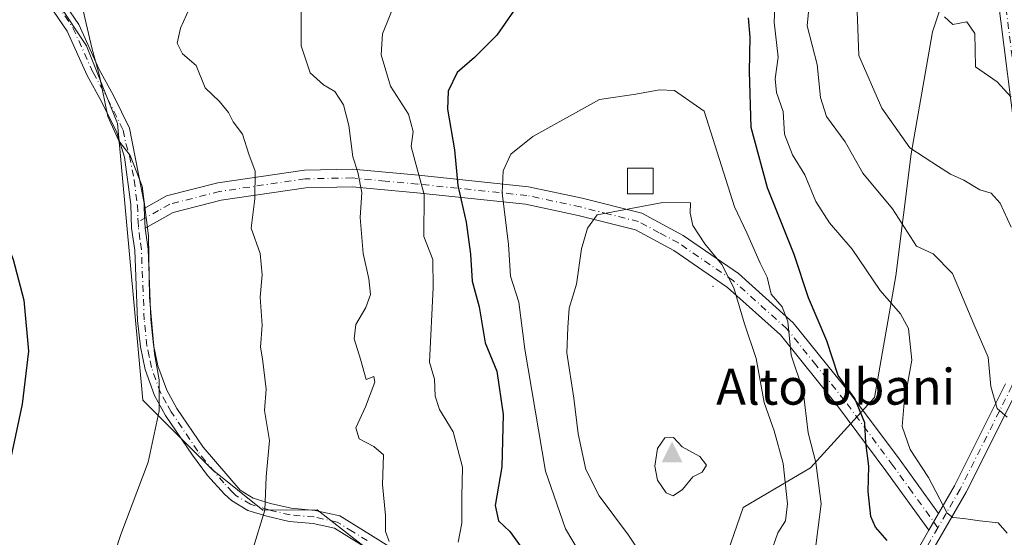
# Model space of a CAD drawing. Units: metres. Extents: x 597150 to 600605, y 4733742 to 4736104.
# Drawn here: x 599252 to 599444, y 4734645 to 4734746 of the extents above; entities that cross this region are included whole.
import ezdxf

# ---------------------------------------------------------------- set-up
doc = ezdxf.new("R2010")
doc.units = ezdxf.units.M
doc.header["$MEASUREMENT"] = 0
doc.linetypes.add('DGN Style 4', pattern=[2.6384748266838614, 1.318413404963828, -0.6592067024819142, 0.001648016756204785, -0.6592067024819142])
for name, color, linetype, lineweight in [('Arbolado forestal CxS', 92, 'Continuous', 0), ('Camino Cxs', 7, 'Continuous', 0), ('Camino eje', 30, 'DGN Style 4', 13), ('Centroide de Edificación ligera', 7, 'Continuous', 0), ('Cima', 7, 'Continuous', 0), ('Cultivos herbáceos CxS', 92, 'Continuous', 0), ('Curva de nivel maestra', 30, 'Continuous', 30), ('Curva de nivel normal', 30, 'Continuous', 0), ('Edificación ligera Cxs', 1, 'Continuous', 0), ('Matorral CxS', 135, 'Continuous', 0), ('Nombre de cima', 7, 'Continuous', 0), ('Pastizal CxS', 92, 'Continuous', 0)]:
    doc.layers.add(name, color=color, linetype=linetype, lineweight=lineweight)
doc.styles.add('Style-Arial', font='txt')

# ---------------------------------------------------------------- blocks, each defined once
blk = doc.blocks.new('*U22')
at = {"layer": 'Cultivos herbáceos CxS', "color": 92, "linetype": 'Continuous', "lineweight": 0}
blk.add_polyline3d([(599130.9259000003, 4734924.486099999, 642.6113000000041), (599156.5170999998, 4734896.0547, 650.4380999999995), (599197.7500999998, 4734836.631300001, 662.0331000000006), (599235.9429000001, 4734784.250700001, 672.2556000000042), (599264.7389000002, 4734740.9835, 679.380799999999), (599270.7505000001, 4734725.8563, 680.0102000000043), (599275.6930999998, 4734671.8213, 678.8625000000029), (599289.2198999999, 4734658.249100001, 681.7517999999982), (599299.1221000003, 4734650.311899999, 684.0979999999981), (599309.7039000001, 4734650.3917, 686.6677999999956), (599368.4106000002, 4734604.5341, 701.428), (599386.3532999996, 4734596.6271, 706.3361000000006), (599389.3413000006, 4734592.290100001, 706.3260000000009), (599405.3876999998, 4734578.8673, 704.2973999999958), (599412.0614999998, 4734598.9375, 706.2795999999945), (599419.0787000004, 4734614.697899999, 705.0378000000055), (599432.1760999998, 4734623.643100001, 701.3025999999954), (599433.9861000003, 4734624.6569, 700.7385000000068), (599440.0691000001, 4734628.063899999, 699.2219999999943), (599442.6041000001, 4734629.483700001, 698.3894), (599444.6618999997, 4734630.636499999, 697.755999999994)], dxfattribs=at)
blk = doc.blocks.new('5CIMA')
at = {"layer": 'Pastizal CxS', "color": 51, "linetype": 'Continuous', "lineweight": 0}
blk.add_solid([(-0.2046930268283468, -0.1364620178855643), (-1.818989403545857e-16, 0.2729240357711289), (0.204693026828347, -0.1364620178855646)], dxfattribs=at)

msp = doc.modelspace()

# ---------------------------------------------------------------- linework, layer by layer
at = {"layer": 'Arbolado forestal CxS', "color": 92, "linetype": 'Continuous', "lineweight": 0}
for points in [[(599120.7050999999, 4735012.7611, 633.8258999999962), (599144.0673000002, 4734993.743899999, 637.994399999996), (599161.9024, 4734968.086300001, 642.4618999999948), (599155.2134999996, 4734961.3939, 642.5433000000048), (599118.9134999998, 4734954.106100001, 637.8500000000058), (599106.5015000004, 4734955.334100001, 636.307799999995), (599130.9259000003, 4734924.486099999, 642.6113000000041), (599156.5170999998, 4734896.0547, 650.4380999999995), (599197.7500999998, 4734836.631300001, 662.0331000000006), (599235.9429000001, 4734784.250700001, 672.2556000000042), (599264.7389000002, 4734740.9835, 679.380799999999), (599270.7505000001, 4734725.8563, 680.0102000000043), (599275.6930999998, 4734671.8213, 678.8625000000029), (599289.2198999999, 4734658.249100001, 681.7517999999982), (599299.1221000003, 4734650.311899999, 684.0979999999981), (599309.7039000001, 4734650.3917, 686.6677999999956), (599368.4106000002, 4734604.5341, 701.428), (599386.3532999996, 4734596.6271, 706.3361000000006), (599389.3413000006, 4734592.290100001, 706.3260000000009)], [(599450.8879000006, 4734788.0101, 676.4964000000036), (599437.5109000001, 4734766.815099999, 679.5636999999988), (599429.7878999999, 4734743.695900001, 680.1886999999988), (599425.6222999999, 4734719.8939, 685.8313999999956), (599422.6464999998, 4734696.0919, 693.2194000000018), (599418.4807000002, 4734672.290100001, 699.3803999999947), (599405.9845000004, 4734658.603900001, 708.202900000004), (599392.8931, 4734650.8685, 714.4238000000041), (599387.5373000001, 4734635.397299999, 713.8007999999973), (599392.8925000001, 4734619.3311, 712.590400000001), (599395.2723000003, 4734599.099300001, 708.7440999999964), (599389.3413000006, 4734592.290100001, 706.3260000000009), (599386.3532999996, 4734596.6271, 706.3361000000006), (599368.4106000002, 4734604.5341, 701.428), (599309.7039000001, 4734650.3917, 686.6677999999956), (599299.1221000003, 4734650.311899999, 684.0979999999981), (599289.2198999999, 4734658.249100001, 681.7517999999982), (599275.6930999998, 4734671.8213, 678.8625000000029), (599270.7505000001, 4734725.8563, 680.0102000000043), (599264.7389000002, 4734740.9835, 679.380799999999), (599235.9429000001, 4734784.250700001, 672.2556000000042), (599197.7500999998, 4734836.631300001, 662.0331000000006), (599156.5170999998, 4734896.0547, 650.4380999999995), (599130.9259000003, 4734924.486099999, 642.6113000000041)], [(599488.2005000003, 4734815.137900001, 672.7017999999953), (599469.8982999995, 4734809.472899999, 673.7050000000017), (599458.5109000001, 4734802.027899999, 674.3442000000068), (599450.8879000006, 4734788.0101, 676.4964000000036), (599437.5109000001, 4734766.815099999, 679.5636999999988), (599429.7878999999, 4734743.695900001, 680.1886999999988), (599425.6222999999, 4734719.8939, 685.8313999999956), (599422.6464999998, 4734696.0919, 693.2194000000018), (599418.4807000002, 4734672.290100001, 699.3803999999947), (599405.9845000004, 4734658.603900001, 708.202900000004), (599392.8931, 4734650.8685, 714.4238000000041), (599387.5373000001, 4734635.397299999, 713.8007999999973), (599392.8925000001, 4734619.3311, 712.590400000001), (599395.2723000003, 4734599.099300001, 708.7440999999964), (599389.3413000006, 4734592.290100001, 706.3260000000009)]]:
    msp.add_polyline3d(points, dxfattribs=at)
at = {"layer": 'Camino Cxs', "color": 7, "linetype": 'Continuous', "lineweight": 0, "extrusion": (0.00150040216231161, -0.03048185454115766, 0.999534194181011), "elevation": -142743.9140171225, "flags": 128}
msp.add_lwpolyline([(831325.123787634, 4697349.287582371), (831325.1237876338, 4697353.154056734)], dxfattribs=at)
msp.add_lwpolyline([(831325.123787634, 4697349.287582371), (831325.1237876338, 4697353.154056734)], dxfattribs=at)
at = {"layer": 'Camino Cxs', "color": 7, "linetype": 'Continuous', "lineweight": 0, "extrusion": (0.1106408623568101, 0.1920116552914602, 0.9751359514494248), "elevation": 976109.3089388922, "flags": 128}
msp.add_lwpolyline([(1844468.354006302, -4292012.674020962), (1844468.354006302, -4292008.791931823)], dxfattribs=at)
msp.add_lwpolyline([(1844468.354006302, -4292012.674020962), (1844468.354006302, -4292008.791931823)], dxfattribs=at)
at = {"layer": 'Camino Cxs', "color": 7, "linetype": 'Continuous', "lineweight": 0}
for points in [[(599177.9901000002, 4734865.420100001, 657.7633999999962), (599181.9200999998, 4734859.690099999, 659.0316000000021), (599183.6201, 4734857.3201, 659.2837000000001), (599193.6201, 4734845.1601, 661.6465000000027), (599202.1001000004, 4734832.360099999, 664.1483000000007), (599212.6501000002, 4734815.9301, 667.4888999999966), (599220.5401, 4734804.7601, 669.7468999999984), (599229.6201, 4734792.200099999, 671.429999999993), (599240.9801000003, 4734777.720100001, 674.2084999999934), (599250.8601000002, 4734765.800100001, 677.192200000005), (599253.3901000004, 4734761.5601, 677.9372000000003), (599257.0201000003, 4734754.280099999, 678.3613000000041), (599263.2200999996, 4734745.1601, 680.9888999999966), (599267.1801000005, 4734736.360099999, 680.5023999999976), (599269.9801000003, 4734731.3201, 681.0486999999994), (599273.1401000004, 4734724.920100001, 681.029999999999), (599275.9401000004, 4734710.280099999, 680.0190000000002), (599275.9801000003, 4734709.2601, 679.9667000000045)], [(599446.4501, 4734719.5801, 683.4321000000054), (599442.5301000001, 4734751.0001, 680.5962000000001), (599443.4001000002, 4734765.630100001, 680.6321000000025), (599445.2801000001, 4734770.4101, 679.9122999999963)], [(599446.4501, 4734719.5801, 683.4321000000054), (599442.5301000001, 4734751.0001, 680.5962000000001), (599443.4001000002, 4734765.630100001, 680.6321000000025), (599445.2801000001, 4734770.4101, 679.9122999999963)], [(599318.8000999996, 4734643.2601, 688.9508999999962), (599313.1401000004, 4734646.780099999, 687.7995999999986), (599308.9401000004, 4734647.700099999, 686.9691000000021), (599304.2401000002, 4734648.100099999, 686.0187000000005), (599299.9301000005, 4734649.120100001, 685.2201999999961), (599296.1901000004, 4734650.280099999, 684.4734000000026), (599292.9901000002, 4734652.1801, 683.8286999999982), (599291.6801000005, 4734653.440099999, 683.8034999999945), (599288.3501000004, 4734657.100099999, 682.6177000000025), (599285.3901000004, 4734661.0601, 681.5124999999971), (599280.1501000002, 4734668.8301, 680.2888999999996), (599277.9801000003, 4734672.690099999, 679.7652999999991), (599276.1401000004, 4734677.8101, 679.5862999999954), (599275.2301000003, 4734682.200099999, 679.6027000000031), (599274.6901000004, 4734687.370100001, 679.8178999999947), (599274.1300999997, 4734701.090100001, 679.2905000000028), (599273.5301000001, 4734705.4001, 679.2001000000018), (599273.3400999998, 4734709.9801, 679.3457000000053), (599272.1300999997, 4734719.2601, 679.8432999999932), (599270.6401000004, 4734724.0801, 680.1156999999948), (599267.6601, 4734730.110099999, 679.9171999999963), (599264.8400999998, 4734735.190099999, 679.8282999999938), (599260.9301000005, 4734743.880100001, 679.320000000007), (599254.7600999996, 4734752.960100001, 677.8537000000069)], [(599318.8000999996, 4734643.2601, 688.9508999999962), (599313.1401000004, 4734646.780099999, 687.7995999999986), (599308.9401000004, 4734647.700099999, 686.9691000000021), (599304.2401000002, 4734648.100099999, 686.0187000000005), (599299.9301000005, 4734649.120100001, 685.2201999999961), (599296.1901000004, 4734650.280099999, 684.4734000000026), (599292.9901000002, 4734652.1801, 683.8286999999982), (599291.6801000005, 4734653.440099999, 683.8034999999945), (599288.3501000004, 4734657.100099999, 682.6177000000025), (599285.3901000004, 4734661.0601, 681.5124999999971), (599280.1501000002, 4734668.8301, 680.2888999999996), (599277.9801000003, 4734672.690099999, 679.7652999999991), (599276.1401000004, 4734677.8101, 679.5862999999954), (599275.2301000003, 4734682.200099999, 679.6027000000031), (599274.6901000004, 4734687.370100001, 679.8178999999947), (599274.1300999997, 4734701.090100001, 679.2905000000028), (599273.5301000001, 4734705.4001, 679.2001000000018), (599273.3400999998, 4734709.9801, 679.3457000000053), (599272.1300999997, 4734719.2601, 679.8432999999932), (599270.6401000004, 4734724.0801, 680.1156999999948), (599267.6601, 4734730.110099999, 679.9171999999963), (599264.8400999998, 4734735.190099999, 679.8282999999938), (599260.9301000005, 4734743.880100001, 679.320000000007), (599254.7600999996, 4734752.960100001, 677.8537000000069)], [(599257.0201000003, 4734754.280099999, 678.3613000000041), (599263.2200999996, 4734745.1601, 680.9888999999966), (599267.1801000005, 4734736.360099999, 680.5023999999976), (599269.9801000003, 4734731.3201, 681.0486999999994), (599273.1401000004, 4734724.920100001, 681.029999999999), (599275.9401000004, 4734710.280099999, 680.0190000000002), (599275.9801000003, 4734709.2601, 679.9667000000045), (599276.1700999998, 4734705.4001, 679.8487000000023), (599276.7301000003, 4734701.3201, 679.9887000000017), (599277.2901, 4734687.5601, 681.1591999999946), (599277.8101000005, 4734682.600099999, 680.7019), (599278.6501000002, 4734678.520099999, 680.5859000000055), (599280.3701, 4734673.780099999, 680.6826000000001), (599282.3701, 4734670.200099999, 680.9980999999971), (599287.4700999996, 4734662.640100001, 681.9897999999957), (599294.6901000004, 4734654.200099999, 685.1405999999988), (599297.2500999998, 4734652.6801, 684.9848999999958), (599300.6101000002, 4734651.640100001, 685.715200000006), (599304.6501000002, 4734650.6801, 686.6045000000013), (599309.3300999999, 4734650.280099999, 687.5932999999932), (599314.1300999997, 4734649.2301, 688.4370000000055), (599320.1700999998, 4734645.4801, 689.5023999999976), (599323.8101000005, 4734643.2401, 690.3638000000064)], [(599275.9801000003, 4734709.2601, 679.9667000000045), (599280.3000999996, 4734711.690099999, 681.374299999996), (599290.3501000004, 4734714.2601, 691.5737999999983), (599307.2500999998, 4734716.7301, 698.4087000000001), (599316.6601, 4734716.940099999, 700.5390000000043), (599329.5301000001, 4734715.710100001, 706.4953999999999), (599350.9501, 4734713.4801, 715.3448000000063), (599361.4801000003, 4734711.220100001, 717.3616000000038), (599373.0900999998, 4734708.290100001, 721.231899999999), (599381.1401000004, 4734703.970100001, 720.0255999999936), (599391.9801000003, 4734696.5101, 719.8334999999935), (599402.6501000002, 4734686.9301, 714.9104999999981), (599414.0100999996, 4734672.790100001, 710.864400000006), (599423.4901000002, 4734660.0601, 698.4257999999973), (599430.9901000002, 4734649.690099999, 697.1572000000015)], [(599429.1001000004, 4734646.4101, 698.0175000000017), (599420.7100999998, 4734658.020099999, 699.5917999999947), (599411.2801000001, 4734670.6801, 711.445200000002), (599400.1300999997, 4734684.550100001, 715.5285000000005), (599389.8400999998, 4734693.790100001, 720.9216000000015), (599379.3400999998, 4734701.020099999, 720.467300000004), (599371.8400999998, 4734705.040100001, 722.8264999999956), (599360.6901000004, 4734707.860099999, 716.1907999999967), (599350.4001000002, 4734710.0701, 715.1201000000001), (599329.1801000005, 4734712.280099999, 705.975900000005), (599316.5401, 4734713.4801, 697.7776000000014), (599307.5401, 4734713.280099999, 697.5791000000027), (599291.0301000001, 4734710.870100001, 692.5654000000068), (599281.6001000004, 4734708.460100001, 681.6275000000023), (599276.1700999998, 4734705.4001, 679.8487000000023)], [(599276.1700999998, 4734705.4001, 679.8487000000023), (599276.7301000003, 4734701.3201, 679.9887000000017), (599277.2901, 4734687.5601, 681.1591999999946), (599277.8101000005, 4734682.600099999, 680.7019), (599278.6501000002, 4734678.520099999, 680.5859000000055), (599280.3701, 4734673.780099999, 680.6826000000001), (599282.3701, 4734670.200099999, 680.9980999999971), (599287.4700999996, 4734662.640100001, 681.9897999999957), (599294.6901000004, 4734654.200099999, 685.1405999999988), (599297.2500999998, 4734652.6801, 684.9848999999958), (599300.6101000002, 4734651.640100001, 685.715200000006), (599304.6501000002, 4734650.6801, 686.6045000000013), (599309.3300999999, 4734650.280099999, 687.5932999999932), (599314.1300999997, 4734649.2301, 688.4370000000055), (599320.1700999998, 4734645.4801, 689.5023999999976), (599323.8101000005, 4734643.2401, 690.3638000000064)], [(599421.3300999999, 4734632.890100001, 701.8276000000043), (599429.1001000004, 4734646.4101, 698.0175000000017), (599430.9901000002, 4734649.690099999, 697.1572000000015), (599434.0800999999, 4734655.0601, 695.5241999999998), (599444.0900999998, 4734674.960100001, 690.7698999999993)], [(599446.5601000005, 4734674.0801, 690.1931999999942), (599436.3701, 4734653.8301, 694.9897000000057), (599423.5900999998, 4734631.610099999, 701.8188999999985)], [(599446.5601000005, 4734674.0801, 690.1931999999942), (599436.3701, 4734653.8301, 694.9897000000057), (599423.5900999998, 4734631.610099999, 701.8188999999985)], [(599430.9901000002, 4734649.690099999, 697.1572000000015), (599434.0800999999, 4734655.0601, 695.5241999999998), (599444.0900999998, 4734674.960100001, 690.7698999999993)], [(599421.3300999999, 4734632.890100001, 701.8276000000043), (599429.1001000004, 4734646.4101, 698.0175000000017)]]:
    msp.add_polyline3d(points, dxfattribs=at)
msp.add_polyline3d([(599430.9901000002, 4734649.690099999, 697.1572000000015), (599429.1001000004, 4734646.4101, 698.0175000000017), (599420.7100999998, 4734658.020099999, 699.5917999999947), (599411.2801000001, 4734670.6801, 711.445200000002), (599400.1300999997, 4734684.550100001, 715.5285000000005), (599389.8400999998, 4734693.790100001, 720.9216000000015), (599379.3400999998, 4734701.020099999, 720.467300000004), (599371.8400999998, 4734705.040100001, 722.8264999999956), (599360.6901000004, 4734707.860099999, 716.1907999999967), (599350.4001000002, 4734710.0701, 715.1201000000001), (599329.1801000005, 4734712.280099999, 705.975900000005), (599316.5401, 4734713.4801, 697.7776000000014), (599307.5401, 4734713.280099999, 697.5791000000027), (599291.0301000001, 4734710.870100001, 692.5654000000068), (599281.6001000004, 4734708.460100001, 681.6275000000023), (599276.1700999998, 4734705.4001, 679.8487000000023), (599275.9801000003, 4734709.2601, 679.9667000000045), (599280.3000999996, 4734711.690099999, 681.374299999996), (599290.3501000004, 4734714.2601, 691.5737999999983), (599307.2500999998, 4734716.7301, 698.4087000000001), (599316.6601, 4734716.940099999, 700.5390000000043), (599329.5301000001, 4734715.710100001, 706.4953999999999), (599350.9501, 4734713.4801, 715.3448000000063), (599361.4801000003, 4734711.220100001, 717.3616000000038), (599373.0900999998, 4734708.290100001, 721.231899999999), (599381.1401000004, 4734703.970100001, 720.0255999999936), (599391.9801000003, 4734696.5101, 719.8334999999935), (599402.6501000002, 4734686.9301, 714.9104999999981), (599414.0100999996, 4734672.790100001, 710.864400000006), (599423.4901000002, 4734660.0601, 698.4257999999973)], close=True, dxfattribs=at)
at = {"layer": 'Camino eje', "color": 30, "linetype": 'DGN Style 4', "lineweight": 13}
for points in [[(599206.2950999998, 4734823.415100001, 665.0559000000068), (599211.5701000001, 4734815.200099999, 667.0555000000022), (599215.5301000001, 4734809.585100001, 668.2603999999993), (599219.4751000004, 4734804.0001, 669.2514999999985), (599228.5751, 4734791.415100001, 671.0636999999988), (599239.9650999998, 4734776.9001, 673.9758000000002), (599249.7901, 4734765.045100001, 676.8046999999933), (599251.0551000005, 4734762.925100001, 677.1070000000036), (599252.2451, 4734760.9351, 677.3426999999938), (599254.0601000005, 4734757.295100001, 677.7649999999994), (599255.8901000004, 4734753.620100001, 678.0817999999999), (599262.0751, 4734744.520099999, 679.7326999999932), (599266.0100999996, 4734735.7751, 680.141499999998), (599268.8201000001, 4734730.715100001, 680.4425000000047), (599271.8901000004, 4734724.5001, 680.4005999999936), (599272.3866999998, 4734721.903700001, 680.1431000000011), (599273.1316999998, 4734719.4937, 680.1543999999994), (599274.0351, 4734714.770099999, 679.8638000000064), (599274.6501000002, 4734709.8751, 679.6696999999986), (599274.7550999997, 4734707.3301, 679.5553999999975), (599274.7947000006, 4734706.609099999, 679.5448000000034)], [(599447.5109000001, 4734772.514699999, 679.248900000006), (599445.6250999998, 4734767.735099999, 680.3709999999992), (599444.6851000005, 4734765.345100001, 680.8583000000071), (599443.8350999998, 4734751.040100001, 682.1750000000029), (599447.7401000002, 4734719.7501, 683.2111000000004), (599448.9401000004, 4734711.470100001, 684.1380999999965), (599450.1601, 4734703.0351, 685.5063999999984), (599449.2600999996, 4734695.550100001, 687.8353999999963), (599448.3850999996, 4734688.300100001, 688.602899999998), (599445.3251, 4734674.520099999, 690.476999999999), (599435.2251000004, 4734654.4451, 695.2553000000044), (599430.8810999999, 4734646.8937, 697.360400000005)], [(599430.8810999999, 4734646.8937, 697.360400000005), (599425.8501000004, 4734653.8551, 698.0611000000063), (599422.1001000004, 4734659.040100001, 698.9369000000006), (599412.6451000003, 4734671.735099999, 711.4214000000065), (599407.0701000001, 4734678.670100001, 713.2258000000003), (599401.3901000004, 4734685.7401, 715.482600000003), (599390.9101, 4734695.1501, 720.2995999999986), (599380.2401000002, 4734702.495100001, 720.498000000007), (599376.4901000002, 4734704.505100001, 721.523199999996), (599372.4650999998, 4734706.665100001, 721.9962999999989), (599366.6601, 4734708.130100001, 721.2212000000001), (599361.0850999998, 4734709.540100001, 716.7167999999947), (599350.6750999996, 4734711.7751, 715.048299999995), (599329.3551000003, 4734713.995100001, 706.1466999999975), (599323.0351, 4734714.595100001, 703.0825999999943), (599316.6001000004, 4734715.210100001, 699.1428000000016), (599307.3951000003, 4734715.005100001, 697.9716999999946), (599290.6901000004, 4734712.565099999, 692.8896999999997), (599280.9501, 4734710.075099999, 681.4958999999944), (599278.7901, 4734708.860099999, 680.7370999999986), (599274.7947000006, 4734706.609099999, 679.5448000000034)], [(599319.4851000002, 4734644.370100001, 689.2053000000016), (599316.6551000001, 4734646.130100001, 688.5371000000014), (599313.6350999996, 4734648.005100001, 688.0240999999951), (599309.1350999996, 4734648.9901, 687.2819000000018), (599304.4451000001, 4734649.390100001, 686.3092999999935), (599300.2701000003, 4734650.380100001, 685.4594999999972), (599296.7200999996, 4734651.4801, 684.6717000000062), (599293.8400999998, 4734653.190099999, 684.3791000000056), (599293.1851000005, 4734653.8201, 684.486699999994), (599291.5201000003, 4734655.6501, 684.4712000000001), (599287.9101, 4734659.870100001, 682.2451000000001), (599286.4301000005, 4734661.850099999, 681.7372999999934), (599281.2600999996, 4734669.515100001, 680.6273999999976), (599280.2600999996, 4734671.3051, 680.4523000000045), (599279.1750999996, 4734673.235099999, 680.2165999999997), (599278.2550999997, 4734675.795100001, 680.0957000000053), (599277.3951000003, 4734678.165100001, 679.9657000000007), (599276.9401000004, 4734680.360099999, 680.0328000000009), (599276.5201000003, 4734682.4001, 680.0669000000053), (599275.9901000002, 4734687.465100001, 680.4817999999941), (599275.4301000005, 4734701.2051, 679.642399999997), (599275.1501000002, 4734703.245100001, 679.5380000000005), (599274.8416999998, 4734705.580700001, 679.5274000000063), (599274.7947000006, 4734706.609099999, 679.5448000000034)], [(599430.8810999999, 4734646.8937, 697.360400000005), (599426.3450999996, 4734639.0101, 699.2397000000057), (599422.4600999998, 4734632.2501, 701.4746000000015), (599417.6901000004, 4734623.790100001, 706.2768999999971), (599412.9001000002, 4734615.290100001, 707.0473999999958), (599398.6451000003, 4734593.920100001, 707.5629999999946), (599395.3251, 4734591.380100001, 706.838699999993)]]:
    msp.add_polyline3d(points, dxfattribs=at)
at = {"layer": 'Centroide de Edificación ligera', "color": 7, "linetype": 'Continuous', "lineweight": 0}
msp.add_point((599387, 4734694, 723.1799000000028), dxfattribs=at)
at = {"layer": 'Cultivos herbáceos CxS', "color": 92, "linetype": 'Continuous', "lineweight": 0}
msp.add_polyline3d([(599120.7050999999, 4735012.7611, 633.8258999999962), (599144.0673000002, 4734993.743899999, 637.994399999996), (599161.9024, 4734968.086300001, 642.4618999999948), (599155.2134999996, 4734961.3939, 642.5433000000048), (599118.9134999998, 4734954.106100001, 637.8500000000058), (599106.5015000004, 4734955.334100001, 636.307799999995), (599130.9259000003, 4734924.486099999, 642.6113000000041), (599156.5170999998, 4734896.0547, 650.4380999999995), (599197.7500999998, 4734836.631300001, 662.0331000000006), (599235.9429000001, 4734784.250700001, 672.2556000000042), (599264.7389000002, 4734740.9835, 679.380799999999), (599270.7505000001, 4734725.8563, 680.0102000000043), (599275.6930999998, 4734671.8213, 678.8625000000029), (599289.2198999999, 4734658.249100001, 681.7517999999982), (599299.1221000003, 4734650.311899999, 684.0979999999981), (599309.7039000001, 4734650.3917, 686.6677999999956), (599368.4106000002, 4734604.5341, 701.428), (599386.3532999996, 4734596.6271, 706.3361000000006), (599389.3413000006, 4734592.290100001, 706.3260000000009)], dxfattribs=at)
at = {"layer": 'Curva de nivel maestra', "color": 30, "linetype": 'Continuous', "lineweight": 30, "flags": 128}
for points, elevation in [([(599234.9400000004, 4734749.030099999), (599234.5599999996, 4734742.7401), (599235.7000000002, 4734734.8201), (599238.8499999996, 4734725.610099999), (599246.7999999998, 4734708.3301), (599250.4299999997, 4734699.300100001), (599252.4699999997, 4734691.340100001), (599253.4199999999, 4734681.360099999), (599252.1500000004, 4734671.040100001), (599248.9400000004, 4734655.7501), (599245.3099999996, 4734634.890100001), (599239.8600000005, 4734608.390100001), (599238.1699999999, 4734595.8101), (599238.0199999996, 4734584.050100001), (599238.1200000001, 4734578.190099999), (599243.1200000001, 4734574.0001), (599250.8099999996, 4734569.220100001), (599259.0800000001, 4734562.4801), (599265.4699999997, 4734555.0701), (599273.1500000004, 4734544.120100001), (599282.8499999996, 4734534.880100001)], 675), ([(599348.0199999996, 4734747.7401), (599344.8099999996, 4734743.090100001), (599340.4199999999, 4734738.700099999), (599337.0499999998, 4734735.8101), (599335.2999999998, 4734732.1601), (599335.2000000002, 4734728.640100001), (599336.5099999999, 4734720.700099999), (599337.1699999999, 4734713.700099999), (599338.8300000001, 4734706.5601), (599339.6500000004, 4734700.340100001), (599339.9699999997, 4734695.040100001), (599341.3200000003, 4734690.0001), (599342.5, 4734683.0001), (599344.7999999998, 4734677.4801), (599346, 4734669.020099999), (599345.7599999999, 4734658.7601), (599344.5, 4734651.220100001), (599345.1299999999, 4734648.2301), (599347.3499999996, 4734646.140100001), (599350.4000000004, 4734641.920100001)], 700), ([(599420.9600000001, 4734644.420100001), (599418.6699999999, 4734646.970100001), (599417.7800000003, 4734649.0801), (599417.2599999999, 4734653.9801), (599417.3899999997, 4734658.9101), (599416.8099999996, 4734663.470100001), (599416.6299999999, 4734667.380100001), (599414.6900000004, 4734672.100099999), (599411.4100000003, 4734676.620100001), (599409.1799999997, 4734683.370100001), (599405.5899999999, 4734691.780099999), (599402.7999999998, 4734700.220100001), (599397.6100000005, 4734713.280099999), (599394.4199999999, 4734725.030099999), (599394.1299999999, 4734735.9901), (599394.2400000002, 4734742.6601), (599393.9000000004, 4734746.470100001)], 700)]:
    msp.add_lwpolyline(points, dxfattribs=dict(at, elevation=elevation))
at = {"layer": 'Curva de nivel normal', "color": 30, "linetype": 'Continuous', "lineweight": 0, "flags": 128}
for points, elevation in [([(599328.2800000003, 4734757.710100001), (599322.4900000002, 4734743.3201), (599322.2199999997, 4734739.2601), (599324.0199999996, 4734733.100099999), (599327.5499999998, 4734727.670100001), (599328.4600000001, 4734724.2401), (599328.0599999996, 4734721.3201), (599328.8899999997, 4734718.420100001), (599330.6200000001, 4734711.9801), (599330.5599999996, 4734703.7601), (599332.3099999996, 4734699.270099999), (599332.3399999999, 4734693.770099999), (599331.6799999997, 4734679.210100001), (599332.6200000001, 4734675.890100001), (599332.7599999999, 4734672.5801), (599333.6200000001, 4734669.9801), (599336.29, 4734665.590100001), (599338.1100000005, 4734658.690099999), (599337.9699999997, 4734652.9001), (599337.9600000001, 4734647.8101), (599337.2199999997, 4734644.0701)], 695), ([(599306.6399999997, 4734750.8101), (599306.6399999997, 4734741.0001), (599308.3799999999, 4734735.7301), (599310.9400000004, 4734733.4001), (599313.2100000001, 4734732.100099999), (599314.9000000004, 4734729.440099999), (599315.8799999999, 4734725.440099999), (599316.6799999997, 4734719.350099999), (599317.6900000004, 4734716.3301), (599318.4500000002, 4734712.350099999), (599318.1500000004, 4734707.4901), (599318.6900000004, 4734700.420100001), (599319.8399999999, 4734695.5001), (599320.1200000001, 4734692.4101), (599319.2599999999, 4734689.9101), (599317.2599999999, 4734686.5701), (599316.9299999997, 4734683.8101), (599318.2000000002, 4734679.8201), (599319.3200000003, 4734675.8301), (599320.7699999996, 4734676.450099999), (599320.9800000006, 4734675.3201), (599319.1699999999, 4734670.520099999), (599317.2599999999, 4734666.370100001), (599317.9000000004, 4734664.2401), (599320.7999999998, 4734662.770099999), (599322.6600000003, 4734661.130100001), (599322.5, 4734655.340100001), (599323.0999999996, 4734649.300100001), (599323.0999999996, 4734646.1501), (599323.7599999999, 4734644.200099999)], 689.9999999999999), ([(599444.4100000003, 4734645.850099999), (599442.6200000001, 4734647.850099999), (599439.0499999998, 4734648.2401), (599435.8399999999, 4734648.690099999), (599433.7999999998, 4734648.860099999), (599432.7100000001, 4734649.7601), (599429.0099999999, 4734656.670100001), (599425.4699999997, 4734662.190099999), (599423.9199999999, 4734666.630100001), (599424.29, 4734671.340100001), (599425.7800000003, 4734679.630100001), (599425.1200000001, 4734685.790100001), (599423.5800000001, 4734688.630100001), (599419.5999999996, 4734693.2401), (599414.1399999997, 4734701.280099999), (599409.7000000002, 4734706.420100001), (599407.0499999998, 4734710.620100001), (599404.9000000004, 4734715.800100001), (599402.5199999996, 4734719.710100001), (599400.9100000003, 4734723.7601), (599400.6600000003, 4734728.1501), (599399.3700000001, 4734731.9101), (599399.1200000001, 4734734.5801), (599399.6799999997, 4734738.8101), (599398.9299999997, 4734745.600099999), (599399.2699999996, 4734752.470100001)], 695), ([(599263.79, 4734749.0001), (599265.7599999999, 4734740.630100001), (599267.2400000002, 4734735.1601), (599268.8700000001, 4734727.220100001), (599271, 4734722.4101), (599273.2100000001, 4734719.5701), (599275.5700000003, 4734713.5801), (599276.8200000003, 4734703.860099999), (599277.04, 4734691.9001), (599278.0099999999, 4734680.880100001), (599278.9199999999, 4734675.780099999), (599278.9199999999, 4734669.710100001), (599276.7699999996, 4734659.700099999), (599271.4400000004, 4734645.600099999), (599265.4800000006, 4734627.450099999)], 680), ([(599444.3799999999, 4734668.460100001), (599442.4600000001, 4734670.1601), (599441.1799999997, 4734674.5001), (599440.6600000003, 4734680.210100001), (599437.8700000001, 4734686.630100001), (599433.7199999997, 4734696.520099999), (599429.9199999999, 4734700.350099999), (599426.7100000001, 4734701.9001), (599422.0300000003, 4734709.1501), (599416.2400000002, 4734716.1601), (599412.79, 4734722.2401), (599409.1500000004, 4734727.200099999), (599407.9299999997, 4734730.9301), (599407.2999999998, 4734737.360099999), (599405.3499999996, 4734744.890100001), (599405.7199999997, 4734748.940099999)], 689.9999999999999), ([(599284.8399999999, 4734748.380100001), (599283.0499999998, 4734744.460100001), (599282.3899999997, 4734741.4901), (599283.4800000006, 4734739.420100001), (599286.1399999997, 4734737.130100001), (599287.8799999999, 4734732.8201), (599290.6699999999, 4734730.140100001), (599292.4500000002, 4734727.9801), (599293.3700000001, 4734726.1601), (599295.1900000004, 4734723.770099999), (599296.3799999999, 4734719.840100001), (599297.6200000001, 4734716.4901), (599297.5800000001, 4734711.110099999), (599296.8399999999, 4734705.370100001), (599298.5999999996, 4734700.450099999), (599299.0099999999, 4734696.2501), (599298.6399999997, 4734691.9101), (599298.9800000006, 4734686.470100001), (599298.6900000004, 4734682.170100001), (599299.0800000001, 4734679.860099999), (599299.8099999996, 4734673.9301), (599299.4299999997, 4734669.770099999), (599300.4000000004, 4734663.940099999), (599299.7800000003, 4734656.8301), (599299.5300000003, 4734650.300100001), (599297.2599999999, 4734642.9001)], 685), ([(599445.1500000004, 4734705.610099999), (599443.0300000003, 4734710.300100001), (599441.2400000002, 4734712.200099999), (599439.0499999998, 4734712.9001), (599435.9400000004, 4734714.7401), (599433.3200000003, 4734715.940099999), (599430.9600000001, 4734717.4301), (599425.4000000004, 4734721.100099999), (599419.9199999999, 4734728.800100001), (599415.4600000001, 4734739.100099999), (599415.1299999999, 4734747.770099999)], 685), ([(599445.1500000004, 4734731.0001), (599442.4500000002, 4734733.9801), (599438.2300000006, 4734736.860099999), (599438.0999999996, 4734743.4001), (599436.54, 4734745.6601), (599433.79, 4734745.1601), (599432.1500000004, 4734746.640100001)], 680), ([(599376.5199999996, 4734732.420100001), (599371.9100000003, 4734731.5701), (599364.8499999996, 4734730.530099999), (599351.8099999996, 4734723.300100001), (599347.54, 4734719.8201), (599346.0300000003, 4734716.5701), (599345.8499999996, 4734712.3101), (599347.0599999996, 4734702.1801), (599347.4900000002, 4734696.020099999), (599349.0800000001, 4734690.940099999), (599350.25, 4734681.770099999), (599354.3099999996, 4734657.9101), (599358.2000000002, 4734646.700099999), (599361.2699999996, 4734641.540100001)], 705), ([(599406.7000000002, 4734640.9001), (599408.1200000001, 4734651.5701), (599407.0800000001, 4734659.620100001), (599405.5800000001, 4734665.420100001), (599404.5800000001, 4734673.620100001), (599402.2199999997, 4734680.5701), (599401.5599999996, 4734687.190099999), (599400.4500000002, 4734690.040100001), (599398.3600000005, 4734692.520099999), (599397.54, 4734695.800100001), (599396.1699999999, 4734698.5801), (599393.5999999996, 4734704.450099999), (599391.1699999999, 4734709.530099999), (599385.2300000006, 4734728.2401), (599379.4699999997, 4734732.300100001), (599376.5199999996, 4734732.420100001)], 705), ([(599377.1799999997, 4734710.370100001), (599364.3799999999, 4734707.9801), (599362.4600000001, 4734705.4001), (599361.3200000003, 4734701.360099999), (599360.3300000001, 4734694.4801), (599358.9100000003, 4734689.7601), (599358.6200000001, 4734685.9901), (599358.4800000006, 4734681.050100001), (599359.8499999996, 4734672.220100001), (599360.6900000004, 4734665.220100001), (599362.1799999997, 4734658.2501), (599364.7699999996, 4734653.1501), (599370.5, 4734645.450099999), (599374.0800000001, 4734640.110099999)], 710), ([(599398.1299999999, 4734641.620100001), (599399.6399999997, 4734645.9101), (599401.1100000005, 4734648.2401), (599401.5199999996, 4734651.540100001), (599400.6799999997, 4734659.420100001), (599398.9199999999, 4734665.8101), (599396.9600000001, 4734671.3201), (599395.3799999999, 4734679.960100001), (599393.0999999996, 4734686.700099999), (599391.0300000003, 4734693.710100001), (599388.7100000001, 4734698.300100001), (599385.4000000004, 4734702.3301), (599383.0199999996, 4734705.9301), (599382.5199999996, 4734708.300100001), (599382.6100000005, 4734710.3201), (599377.1799999997, 4734710.370100001)], 710), ([(599379.2999999998, 4734664.4901), (599377.5599999996, 4734664.4301), (599376.1399999997, 4734662.340100001), (599375.6500000004, 4734658.890100001), (599376.1699999999, 4734656.1601), (599377.8600000005, 4734653.690099999), (599379.2199999997, 4734653.140100001), (599381.0499999998, 4734654.380100001), (599383.0499999998, 4734656.8201), (599384.8600000005, 4734657.770099999), (599385.7000000002, 4734659.110099999), (599384.3799999999, 4734660.8301), (599380.9400000004, 4734662.690099999), (599379.2999999998, 4734664.4901)], 715)]:
    msp.add_lwpolyline(points, dxfattribs=dict(at, elevation=elevation))
at = {"layer": 'Edificación ligera Cxs', "color": 1, "linetype": 'Continuous', "lineweight": 0}
msp.add_polyline3d([(599375.2801000001, 4734712.120100001, 720.2458000000044), (599370.2801000001, 4734712.120100001, 720.1024000000034), (599370.2801000001, 4734717.120100001, 718.833700000003), (599375.2801000001, 4734717.120100001, 719.9575000000042), (599375.2801000001, 4734712.120100001, 720.2458000000044)], dxfattribs=at)
msp.add_3dface([(599375.2801000001, 4734712.120100001, 720.2458000000044), (599370.2801000001, 4734712.120100001, 720.2458000000044), (599370.2801000001, 4734717.120100001, 720.2458000000044), (599375.2801000001, 4734717.120100001, 720.2458000000044)], dxfattribs=at)
at = {"layer": 'Matorral CxS', "color": 135, "linetype": 'Continuous', "lineweight": 0}
for points in [[(599488.2005000003, 4734815.137900001, 672.7017999999953), (599469.8982999995, 4734809.472899999, 673.7050000000017), (599458.5109000001, 4734802.027899999, 674.3442000000068), (599450.8879000006, 4734788.0101, 676.4964000000036), (599437.5109000001, 4734766.815099999, 679.5636999999988), (599429.7878999999, 4734743.695900001, 680.1886999999988), (599425.6222999999, 4734719.8939, 685.8313999999956), (599422.6464999998, 4734696.0919, 693.2194000000018), (599418.4807000002, 4734672.290100001, 699.3803999999947), (599405.9845000004, 4734658.603900001, 708.202900000004), (599392.8931, 4734650.8685, 714.4238000000041), (599387.5373000001, 4734635.397299999, 713.8007999999973), (599392.8925000001, 4734619.3311, 712.590400000001), (599395.2723000003, 4734599.099300001, 708.7440999999964), (599389.3413000006, 4734592.290100001, 706.3260000000009)], [(599444.6618999997, 4734630.636499999, 697.755999999994), (599442.6041000001, 4734629.483700001, 698.3894), (599440.0691000001, 4734628.063899999, 699.2219999999943), (599433.9861000003, 4734624.6569, 700.7385000000068), (599432.1760999998, 4734623.643100001, 701.3025999999954), (599419.0787000004, 4734614.697899999, 705.0378000000055), (599412.0614999998, 4734598.9375, 706.2795999999945), (599405.3876999998, 4734578.8673, 704.2973999999958), (599389.3413000006, 4734592.290100001, 706.3260000000009), (599395.2723000003, 4734599.099300001, 708.7440999999964), (599392.8925000001, 4734619.3311, 712.590400000001), (599387.5373000001, 4734635.397299999, 713.8007999999973), (599392.8931, 4734650.8685, 714.4238000000041), (599405.9845000004, 4734658.603900001, 708.202900000004), (599418.4807000002, 4734672.290100001, 699.3803999999947), (599422.6464999998, 4734696.0919, 693.2194000000018), (599425.6222999999, 4734719.8939, 685.8313999999956), (599429.7878999999, 4734743.695900001, 680.1886999999988), (599437.5109000001, 4734766.815099999, 679.5636999999988), (599450.8879000006, 4734788.0101, 676.4964000000036)]]:
    msp.add_polyline3d(points, dxfattribs=at)

# ---------------------------------------------------------------- block references
at = {"layer": 'Cima', "color": 7, "linetype": 'Continuous', "lineweight": 0, "xscale": 10, "yscale": 10, "zscale": 10}
msp.add_blockref('5CIMA', (599379, 4734661, 715.5399999999936), dxfattribs=at)
at = {"layer": 'Cultivos herbáceos CxS', "color": 92, "linetype": 'Continuous', "lineweight": 0}
msp.add_blockref('*U22', (0, 0), dxfattribs=at)

# ---------------------------------------------------------------- texts
at = {"layer": 'Nombre de cima', "color": 7, "linetype": 'Continuous', "lineweight": 0, "style": 'Style-Arial'}
msp.add_text('Alto Ubani', height=7.000000000000002, dxfattribs=at).set_placement((599387.5990000004, 4734670.921900001))

doc.saveas('drawing.dxf')
